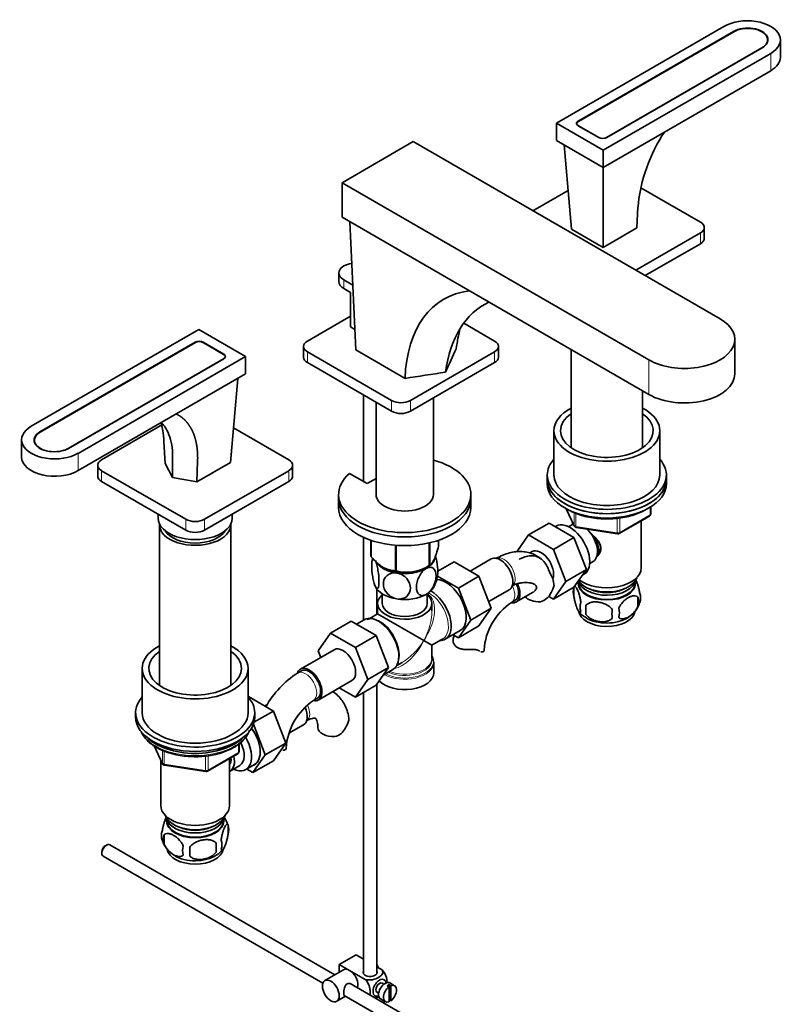
# Model space of a CAD drawing. Units: millimetres. Extents: x 0 to 1659, y 0 to 2101.
# Drawn here: x 1343 to 1631, y 248 to 620 of the extents above; entities that cross this region are included whole.
import ezdxf

# ---------------------------------------------------------------- set-up
doc = ezdxf.new("R2010")
doc.units = ezdxf.units.MM
doc.layers.add('DV6_Défaut', color=7, linetype='Continuous')
doc.layers.add('Défaut', color=7, linetype='Continuous')

# ---------------------------------------------------------------- blocks, each defined once
blk = doc.blocks.new('SE5')
at = {"layer": 'DV6_Défaut', "color": 7, "linetype": 'Continuous', "lineweight": 35}
for p, q in [((1608.65, 617.51), (1545.37, 580.97)), ((1553.6, 581.75), (1612.28, 615.62)), ((1612.37, 615.49), (1553.68, 581.6)), ((1625.17, 611.72), (1625.17, 612.43)), ((1629.99, 605.88), (1629.99, 612.41)), ((1563.04, 570.77), (1626.33, 607.3)), ((1564.28, 575.48), (1622.97, 609.37)), ((1623.06, 609.4), (1564.39, 575.52)), ((1563.04, 564.23), (1626.33, 600.77)), ((1545.37, 580.97), (1563.04, 570.77)), ((1545.37, 580.97), (1545.37, 574.44)), ((1553.09, 580.79), (1553.09, 580.47)), ((1561.35, 575.52), (1553.6, 579.99)), ((1553.68, 579.97), (1561.45, 575.48)), ((1491.23, 573.97), (1464.36, 558.45)), ((1607.2, 507.01), (1491.23, 573.97)), ((1545.37, 574.44), (1563.04, 564.23)), ((1548.34, 572.72), (1551.02, 540.96)), ((1563.04, 570.77), (1563.04, 564.23)), ((1563.04, 534.02), (1563.04, 564.23)), ((1464.36, 558.45), (1580.33, 491.5)), ((1464.36, 558.45), (1464.36, 545.39)), ((1549.79, 555.52), (1536.49, 547.84)), ((1599.77, 543.55), (1577.22, 556.57)), ((1575.77, 541.37), (1576.19, 549.37)), ((1464.36, 545.39), (1580.33, 478.44)), ((1467.27, 543.71), (1469.52, 495.3)), ((1551.02, 540.96), (1563.04, 534.02)), ((1563.04, 534.02), (1575.77, 541.37)), ((1575.38, 525.39), (1599.77, 539.47)), ((1601.24, 537.43), (1601.24, 541.51)), ((1578.91, 523.34), (1599.77, 535.39)), ((1463.16, 524.36), (1463.16, 521.1)), ((1468.38, 519.8), (1465.07, 521.71)), ((1465.07, 518.44), (1467.54, 517.02)), ((1467.54, 517.02), (1467.54, 503.95)), ((1467.54, 508.03), (1451.28, 498.64)), ((1410.22, 502.95), (1346.94, 466.41)), ((1427.9, 492.74), (1410.22, 502.95)), ((1467.54, 503.95), (1469.16, 503.02)), ((1521.99, 498.64), (1510.32, 505.38)), ((1612.76, 486.19), (1612.76, 499.26)), ((1350.21, 464.32), (1408.88, 498.19)), ((1408.99, 498.07), (1350.3, 464.18)), ((1419.59, 493.58), (1411.82, 498.07)), ((1411.92, 498.19), (1419.66, 493.72)), ((1449.81, 496.6), (1449.81, 492.52)), ((1469.52, 495.3), (1488.16, 484.54)), ((1523.45, 492.52), (1523.45, 496.6)), ((1550.92, 495.42), (1550.92, 458.33)), ((1360.9, 458.06), (1419.59, 491.95)), ((1419.66, 491.97), (1360.99, 458.09)), ((1364.62, 456.2), (1427.9, 492.74)), ((1420.18, 492.44), (1420.18, 492.76)), ((1427.9, 492.74), (1427.9, 486.21)), ((1451.28, 494.56), (1483.1, 476.19)), ((1490.17, 476.19), (1521.99, 494.56)), ((1451.28, 490.48), (1483.1, 472.11)), ((1490.17, 472.11), (1521.99, 490.48)), ((1364.62, 449.67), (1427.9, 486.21)), ((1424.93, 484.49), (1422.25, 452.73)), ((1472.47, 478.25), (1472.47, 445.59)), ((1498.9, 440.67), (1498.9, 477.15)), ((1577.92, 458.33), (1577.92, 479.83)), ((1477.2, 475.52), (1477.2, 440.67)), ((1396.55, 467.04), (1373.5, 453.74)), ((1444.21, 453.74), (1423.35, 465.78)), ((1343.28, 461.31), (1343.28, 454.77)), ((1544.42, 464.76), (1544.42, 448.02)), ((1584.42, 448.02), (1584.42, 464.76)), ((1348.1, 461.12), (1348.1, 460.41)), ((1397.5, 452.32), (1397.07, 460.63)), ((1372.03, 451.7), (1372.03, 447.61)), ((1400.33, 447.02), (1397.5, 452.32)), ((1409.78, 453.3), (1409.52, 445.38)), ((1422.25, 452.73), (1409.52, 445.38)), ((1445.67, 447.61), (1445.67, 451.7)), ((1373.5, 449.65), (1405.32, 431.28)), ((1409.52, 445.38), (1400.33, 447.02)), ((1412.39, 431.28), (1444.21, 449.65)), ((1473.91, 444.76), (1467.19, 448.63)), ((1477.2, 446.66), (1473.91, 444.76)), ((1541.92, 448.02), (1541.92, 446.39)), ((1586.92, 446.39), (1586.92, 448.02)), ((1373.5, 445.57), (1405.32, 427.2)), ((1412.39, 427.2), (1444.21, 445.57)), ((1541.92, 446.39), (1541.92, 444.76)), ((1586.92, 444.76), (1586.92, 446.39)), ((1463.05, 440.67), (1463.05, 439.04)), ((1463.05, 439.04), (1463.05, 435.77)), ((1513.05, 439.04), (1513.05, 440.67)), ((1513.05, 435.77), (1513.05, 439.04)), ((1549.06, 435.26), (1552.08, 428.75)), ((1581.03, 433.36), (1581.03, 436)), ((1394.85, 433.24), (1394.85, 431.69)), ((1422.85, 431.69), (1422.85, 433.24)), ((1569.1, 425.89), (1580.53, 432.49)), ((1395.35, 429.24), (1395.35, 368.52)), ((1422.35, 368.52), (1422.35, 429.24)), ((1542.59, 429.84), (1534.81, 425.35)), ((1542.59, 429.84), (1552, 424.41)), ((1545.28, 428.68), (1544.94, 428.49)), ((1551.22, 429.23), (1549.93, 428.48)), ((1551.42, 430.18), (1551.42, 429.33)), ((1552.83, 428.19), (1568.45, 425.77)), ((1577.42, 412.91), (1577.42, 430.69)), ((1472.47, 424.49), (1472.47, 393.17)), ((1530.44, 419.05), (1534.81, 425.35)), ((1534.81, 425.35), (1544.22, 419.92)), ((1552, 424.41), (1544.22, 419.92)), ((1552, 424.41), (1556.69, 412.31)), ((1475.26, 423.37), (1475.26, 417.31)), ((1475.33, 423.35), (1475.33, 417.16)), ((1484.5, 421.49), (1484.5, 411.86)), ((1484.77, 421.47), (1484.77, 411.82)), ((1497.28, 422.36), (1497.28, 413.76)), ((1497.48, 422.41), (1497.48, 413.87)), ((1500.83, 423.37), (1500.83, 421.1)), ((1536.15, 419.08), (1535.26, 418.57)), ((1544.22, 419.92), (1548.92, 407.82)), ((1496.18, 413.12), (1497.38, 413.82)), ((1500.5, 411.64), (1506.69, 415.21)), ((1516.1, 409.78), (1506.69, 415.21)), ((1520.74, 416.31), (1512.77, 411.71)), ((1557.93, 414.63), (1559.22, 415.37)), ((1508.32, 405.29), (1500.42, 409.85)), ((1508.32, 405.29), (1516.1, 409.78)), ((1520.76, 397.68), (1516.1, 409.78)), ((1556.69, 412.31), (1548.92, 407.82)), ((1556.69, 412.31), (1552, 405.63)), ((1555.18, 410.15), (1555.78, 410.5)), ((1548.92, 407.82), (1544.22, 401.14)), ((1552, 405.63), (1544.22, 401.14)), ((1551.98, 405.58), (1551.98, 402.15)), ((1553.57, 407.86), (1553.57, 407.06)), ((1575.27, 407.06), (1575.27, 408.26)), ((1477.47, 395.37), (1477.47, 405.01)), ((1479.55, 403.13), (1479.55, 399.44)), ((1496.55, 399.44), (1496.55, 403.13)), ((1512.98, 393.19), (1508.32, 405.29)), ((1519.8, 400.18), (1527.49, 404.62)), ((1530.17, 400.05), (1536.52, 403.71)), ((1544.22, 401.14), (1542.46, 402.15)), ((1576.17, 401.84), (1576.17, 398.41)), ((1477.8, 399.44), (1477.8, 395.56)), ((1498.3, 396.72), (1498.3, 399.44)), ((1528.38, 399.88), (1529.8, 400.69)), ((1556.49, 398.79), (1556.49, 395.36)), ((1477.8, 395.56), (1474.8, 393.83)), ((1477.8, 395.56), (1495.3, 385.46)), ((1512.98, 393.19), (1520.76, 397.68)), ((1516.08, 391.01), (1520.76, 397.68)), ((1467.77, 392.77), (1460, 388.28)), ((1467.77, 392.77), (1477.19, 387.34)), ((1472.72, 393.32), (1469.77, 391.62)), ((1508.3, 386.52), (1512.98, 393.19)), ((1508.3, 386.52), (1516.08, 391.01)), ((1455.34, 381.56), (1460, 388.28)), ((1460, 388.28), (1469.41, 382.85)), ((1477.19, 387.34), (1469.41, 382.85)), ((1477.19, 387.34), (1481.88, 375.24)), ((1503.37, 385.96), (1509.03, 389.23)), ((1506.32, 387.66), (1508.3, 386.52)), ((1495.3, 385.46), (1498.3, 383.72)), ((1498.3, 383.72), (1502.43, 386.11)), ((1498.3, 378.67), (1498.3, 383.72)), ((1461.34, 382.02), (1448.61, 374.67)), ((1456.29, 379.1), (1455.34, 381.56)), ((1469.41, 382.85), (1474.1, 370.75)), ((1485.05, 376.08), (1487.05, 377.23)), ((1498.25, 378.83), (1498.25, 378.65)), ((1498.99, 377.06), (1499.03, 377.47)), ((1499.05, 373.31), (1499.05, 377.18)), ((1388.85, 374.95), (1388.85, 358.21)), ((1428.85, 358.21), (1428.85, 374.95)), ((1448.99, 374.02), (1447.57, 373.2)), ((1481.88, 375.24), (1474.1, 370.75)), ((1481.88, 375.24), (1477.19, 368.56)), ((1479.89, 372.4), (1483.57, 374.53)), ((1455.36, 362.98), (1468.09, 370.32)), ((1474.1, 370.75), (1469.41, 364.07)), ((1477.19, 368.56), (1469.41, 364.07)), ((1477.47, 259.61), (1477.47, 368.96)), ((1469.41, 364.07), (1463.33, 367.58)), ((1472.47, 365.84), (1472.47, 259.61)), ((1428.86, 364.15), (1429.05, 364.27)), ((1438.46, 358.83), (1429.05, 364.27)), ((1436.15, 361.35), (1435.12, 360.76)), ((1453.57, 362.81), (1454.99, 363.63)), ((1453.79, 362.94), (1453.93, 362.67)), ((1386.35, 358.21), (1386.35, 356.57)), ((1431.08, 354.57), (1438.46, 358.83)), ((1431.35, 356.57), (1431.35, 358.21)), ((1443.12, 346.73), (1438.46, 358.83)), ((1435.34, 342.24), (1430.86, 353.88)), ((1444.26, 350.44), (1449.85, 353.67)), ((1425.47, 343.54), (1425.47, 346.46)), ((1435.34, 342.24), (1443.12, 346.73)), ((1438.44, 340.06), (1443.12, 346.73)), ((1393.41, 345.63), (1396.51, 338.94)), ((1413.54, 336.08), (1424.97, 342.68)), ((1441.5, 344.42), (1441.54, 344.4)), ((1395.85, 340.37), (1395.85, 323.1)), ((1421.85, 323.1), (1421.85, 340.88)), ((1427.99, 336.72), (1431.25, 338.6)), ((1430.66, 335.57), (1435.34, 342.24)), ((1430.66, 335.57), (1438.44, 340.06)), ((1397.27, 338.37), (1412.88, 335.96)), ((1422.05, 336.17), (1425.72, 338.3)), ((1428.33, 336.92), (1430.66, 335.57)), ((1398, 318.45), (1398, 317.25)), ((1419.7, 317.25), (1419.7, 318.45)), ((1421.29, 315.76), (1421.29, 312.33)), ((1397.1, 312.02), (1397.1, 308.59)), ((1416.78, 308.98), (1416.78, 305.55)), ((1373.57, 305.58), (1373.57, 305.09)), ((1375.34, 308.16), (1374.91, 307.91)), ((1461.65, 259.17), (1376.59, 308.28)), ((1374.09, 303.95), (1457.11, 256.02)), ((1463.3, 263.09), (1469.66, 266.76)), ((1469.66, 266.76), (1472.47, 265.14)), ((1464.94, 261.06), (1457.87, 256.98)), ((1463.3, 263.09), (1467.19, 260.84)), ((1463.3, 260.12), (1463.3, 263.09)), ((1467.19, 260.84), (1473.1, 257.43)), ((1477.47, 262.25), (1479.47, 261.1)), ((1566.75, 198.49), (1467.4, 255.85)), ((1480.19, 255.64), (1479.5, 256.04)), ((1481.4, 255.05), (1482.11, 254.65)), ((1482.82, 255.05), (1482.11, 255.46)), ((1482.11, 255.46), (1482.11, 254.65)), ((1482.11, 254.65), (1482.11, 248.99)), ((1484.21, 255.05), (1482.37, 256.11)), ((1482.82, 249.4), (1482.82, 255.05)), ((1462.37, 249.19), (1465.65, 251.08)), ((1465.12, 251.39), (1564.27, 194.15)), ((1477.47, 250.04), (1477.47, 250.54)), ((1477.5, 252.58), (1478.19, 252.18)), ((1478.87, 250.05), (1480.71, 248.99)), ((1482.11, 249.81), (1482.82, 249.4))]:
    blk.add_line(p, q, dxfattribs=at)
at = {"layer": 'DV6_Défaut', "color": 7, "linetype": 'Continuous', "lineweight": 18}
for p, q in [((1612.28, 615.44), (1612.28, 615.62)), ((1622.97, 609.37), (1622.97, 609.35)), ((1626.33, 607.3), (1626.33, 600.77)), ((1553.6, 581.56), (1553.6, 581.75)), ((1553.68, 579.97), (1553.68, 579.95)), ((1561.45, 575.48), (1561.45, 575.46)), ((1564.28, 575.48), (1564.28, 575.46)), ((1599.77, 535.39), (1599.77, 539.47)), ((1465.07, 521.71), (1465.07, 518.44)), ((1408.88, 498.01), (1408.88, 498.19)), ((1411.92, 498.01), (1411.92, 498.19)), ((1419.59, 491.95), (1419.59, 491.92)), ((1419.66, 493.54), (1419.66, 493.72)), ((1451.28, 494.56), (1451.28, 490.48)), ((1521.99, 490.48), (1521.99, 494.56)), ((1580.33, 491.5), (1580.33, 478.44)), ((1483.1, 472.11), (1483.1, 476.19)), ((1490.17, 476.19), (1490.17, 472.11)), ((1350.21, 464.13), (1350.21, 464.32)), ((1360.9, 458.06), (1360.9, 458.04)), ((1364.62, 456.2), (1364.62, 449.67)), ((1373.5, 449.65), (1373.5, 445.57)), ((1444.21, 445.57), (1444.21, 449.65)), ((1580.74, 432.95), (1580.74, 435.81)), ((1549.15, 435.21), (1552.02, 429.03)), ((1552.02, 429.03), (1552.02, 433.82)), ((1552.73, 433.53), (1552.73, 428.62)), ((1568.34, 426.2), (1568.34, 431.61)), ((1569.31, 426.35), (1580.74, 432.95)), ((1569.31, 431.76), (1569.31, 426.35)), ((1405.32, 427.2), (1405.32, 431.28)), ((1412.39, 431.28), (1412.39, 427.2)), ((1552.73, 428.62), (1568.34, 426.2)), ((1425.17, 343.14), (1425.17, 346.23)), ((1393.5, 345.57), (1396.46, 339.21)), ((1396.46, 339.21), (1396.46, 343.99)), ((1397.16, 343.69), (1397.16, 338.8)), ((1413.74, 336.54), (1425.17, 343.14)), ((1397.16, 338.8), (1412.78, 336.39)), ((1412.78, 336.39), (1412.78, 341.83)), ((1413.74, 341.94), (1413.74, 336.54))]:
    blk.add_line(p, q, dxfattribs=at)
at = {"layer": 'DV6_Défaut', "color": 7, "linetype": 'Continuous', "lineweight": 35}
for centre, radius, start, end in [((1637.77, 543.46), 61.86, 146.3607, 174.516), ((9001.48, -2936.18), 8242.4, 155.39427, 155.461905), ((1580.03, 433.36), 1, 300, 0), ((1552.99, 429.17), 1, 204.8961, 261.206), ((1568.6, 426.76), 1, 261.206, 300), ((1486.59, 413.77), 11, 165.7752, 170.7228), ((1488.86, 426.79), 15.51, 254.6975, 302.8904), ((1489.43, 411.27), 11.09, 329.721, 350.3044), ((1531.14, 410.54), 14.06, 329.6341, 342.6888), ((1517.22, 403.27), 27.41, 5.8982, 11.8137), ((1556.98, 403.86), 5.28, 161.0427, 198.9573), ((1561.83, 402.51), 10.31, 161.7459, 164.4247), ((1537.78, 405.94), 6.03, 284.8348, 335.4947), ((1569.53, 400.12), 6.86, 345.5143, 14.4857), ((1571.99, 401.58), 5.16, 340.5696, 19.4304), ((1541.61, 380.27), 23.65, 123.9978, 176.0022), ((1559.13, 398.15), 4.81, 159.1194, 200.8806), ((1639.85, 397.08), 83.38, 178.8211, 181.1789), ((1567.31, 402.67), 9.9, 300.0887, 345.4993), ((1560.67, 401.48), 8.45, 216.3805, 241.9127), ((1624.13, 395.54), 57.77, 178.2983, 181.7017), ((1562.29, 395.94), 6.86, 345.5086, 14.4914), ((1541.66, 380.14), 35.77, 168.1695, 170.9317), ((1466.85, 343.07), 35.77, 122.6141, 150.8755), ((1466.8, 343.2), 23.65, 123.9978, 176.0022), ((1453.5, 359.59), 14.06, 329.6341, 342.6888), ((1460.14, 354.99), 6.03, 284.8348, 335.4947), ((1424.47, 343.54), 1, 300, 0), ((1397.42, 339.36), 1, 204.8961, 240), ((1397.42, 339.36), 1, 240, 261.206), ((1413.04, 336.94), 1, 261.206, 300), ((1411.65, 312.9), 10.01, 16.1513, 36.3043), ((1401.25, 311.77), 5.13, 160.4695, 199.5305), ((1416.31, 314.05), 5.26, 340.9814, 19.0186), ((1406.3, 313.14), 10.34, 197.0323, 239.539), ((1403.74, 310.31), 6.86, 165.5143, 194.4857), ((1388.07, 307.26), 28.76, 356.5809, 3.4191), ((1414.55, 308.33), 4.43, 337.2015, 22.7985), ((1410.98, 306.12), 6.86, 165.5086, 194.4914), ((1297.45, 305.73), 109.44, 359.1019, 0.8981), ((1412.26, 311.96), 8.89, 300.8828, 323.1288)]:
    blk.add_arc(centre, radius, start, end, dxfattribs=at)
at = {"layer": 'DV6_Défaut', "color": 7, "linetype": 'Continuous', "lineweight": 18}
blk.add_arc((1494.36, 398.97), 4.66, 38.8545, 61.8936, dxfattribs=at)
at = {"layer": 'DV6_Défaut', "color": 7, "linetype": 'Continuous', "lineweight": 35}
for centre, major_axis, ratio, start_param, end_param in [((1617.49, 612.41), (-12.5, 0), 0.57735, 2.356194, 5.497787), ((1617.67, 612.51), (-7.62, 0), 0.57735, 2.356194, 5.497787), ((1617.67, 612.43), (-7.5, 0), 0.57735, 2.356194, 5.497787), ((1617.49, 605.88), (-12.5, 0), 0.57735, 2.356194, 3.141593), ((1555.12, 580.87), (2.15, 0), 0.57735, 2.356194, 3.926991), ((1555.09, 580.79), (2, 0), 0.57735, 2.356194, 3.926991), ((1562.87, 576.4), (2.15, 0), 0.57735, 3.926991, 5.497787), ((1562.87, 576.3), (-2, 0), 0.57735, 0.785398, 0.990232), ((1562.87, 576.3), (-2, 0), 0.57735, -4.131824, -3.926991), ((1596.24, 541.51), (-5, 0), 0.57735, 2.356194, 3.926991), ((1564.42, 541.51), (-8.25, 0), 0.57735, -4.037143, -3.816839), ((1596.24, 537.43), (-5, 0), 0.57735, 2.356194, 3.141593), ((1469.66, 524.36), (6.5, 0), 0.57735, 1.829684, 3.926991), ((1469.66, 521.1), (6.5, 0), 0.57735, 3.141593, 3.926991), ((1545.26, 445.73), (43.35, -68.17), 0.546391, 2.892338, 3.810119), ((1554.67, 449.16), (36.53, -63.28), 0.57735, 3.09538, 3.789705), ((1593.76, 499.26), (-19, 0), 0.57735, 0.785398, 3.926991), ((1564.07, 456.59), (36.97, -71.84), 0.606712, 3.73736, 3.862837), ((1410.4, 497.31), (-2.15, 0), 0.57735, 3.926991, 5.497787), ((1454.81, 496.6), (5, 0), 0.57735, 2.356194, 3.926991), ((1518.45, 496.6), (-5, 0), 0.57735, 2.356194, 3.926991), ((1410.4, 497.25), (2, 0), 0.57735, 0.785398, 2.356194), ((1418.18, 492.76), (-2, 0), 0.57735, 2.356194, 3.926991), ((1418.14, 492.84), (-2.15, 0), 0.57735, 2.356194, 3.926991), ((1454.81, 492.52), (5, 0), 0.57735, 3.141593, 3.926991), ((1518.45, 492.52), (-5, 0), 0.57735, 2.356194, 3.141593), ((1593.76, 486.19), (-19, 0), 0.57735, 0.785398, 3.141593), ((1486.63, 478.23), (-5, 0), 0.57735, 0.785398, 2.356194), ((1564.42, 464.76), (-20, 0), 0.57735, 5.453354, 6.283185), ((1564.42, 464.76), (-20, 0), 0.57735, 0, 3.971424), ((1486.63, 474.15), (5, 0), 0.57735, 3.926991, 5.497787), ((1564.42, 464.76), (-17.5, 0), 0.57735, 5.593472, 6.283185), ((1564.42, 464.76), (-17.5, 0), 0.57735, 0, 3.831306), ((1355.78, 461.31), (12.5, 0), 0.57735, 2.356194, 5.497787), ((1355.6, 461.2), (7.62, 0), 0.57735, 2.356194, 5.497787), ((1355.6, 461.12), (7.5, 0), 0.57735, 2.356194, 4.221303), ((1355.6, 461.12), (7.5, 0), 0.57735, 5.203475, 5.497787), ((1355.78, 454.77), (12.5, 0), 0.57735, 3.141593, 5.497787), ((1564.42, 448.02), (-22.5, 0), 0.57735, 5.807303, 6.283185), ((1564.42, 448.02), (-22.5, 0), 0.57735, 0, 3.617475), ((1377.03, 451.7), (5, 0), 0.57735, 2.356194, 3.926991), ((1440.67, 451.7), (-5, 0), 0.57735, 2.356194, 3.926991), ((1488.05, 440.67), (25, 0), 0.57735, 2.557552, 7.405054), ((1377.03, 447.61), (5, 0), 0.57735, 3.141593, 3.926991), ((1408.85, 451.7), (-8.25, 0), 0.57735, -4.03733, -3.816839), ((1440.67, 447.61), (-5, 0), 0.57735, 2.356194, 3.141593), ((1564.42, 448.02), (-20, 0), 0.57735, 0, 3.141593), ((1564.42, 446.39), (22.5, 0), 0.57735, 3.141593, 6.283185), ((1564.42, 446.39), (-22.5, 0), 0.57735, 0, 3.141593), ((1564.42, 444.76), (22.5, 0), 0.57735, 3.141593, 6.283185), ((1488.05, 439.04), (25, 0), 0.57735, 3.141593, 6.283185), ((1488.05, 439.04), (25, 0), 0.57735, 3.141593, 6.283185), ((1488.05, 440.67), (-10.85, 0), 0.57735, 0, 3.141593), ((1488.05, 435.77), (25, 0), 0.57735, 3.141593, 6.283185), ((1408.85, 431.69), (-14, 0), 0.57735, 0, 3.141593), ((1408.85, 429.24), (-13.5, 0), 0.57735, 6.246076, 6.283185), ((1408.85, 429.24), (-13.5, 0), 0.57735, 0, 3.178702), ((1408.85, 433.33), (-5, 0), 0.57735, 0.785398, 2.356194), ((1550.53, 419.59), (5.25, -9.09), 0.57735, 0, 3.141593), ((1555.22, 422.3), (4, -6.93), 0.57735, 3.017625, 3.141593), ((1408.85, 429.24), (12, 0), 0.57735, 3.482043, 5.942735), ((1408.85, 429.24), (5, 0), 0.57735, 3.926991, 5.497787), ((1555.22, 422.3), (4, -6.93), 0.57735, 0, 2.051616), ((1556.28, 422.91), (3.08, -5.33), 0.57735, 0.980548, 1.755612), ((1556.28, 422.91), (3.5, -6.06), 0.57735, 0.361367, 1.496775), ((1488.05, 419.2), (-13.2, 0), 0.57735, 0.251331, 0.272268), ((1488.05, 417.4), (-11.5, 0), 0.57735, 2.356194, 3.036475), ((1524.11, 410.46), (3.38, -5.85), 0.57735, 0, 3.141593), ((1539.53, 413.24), (-3.37, 5.85), 0.57735, 3.606503, 6.283185), ((1488.05, 417.4), (-11.5, 0), 0.57735, 0.356713, 1.308997), ((1488.05, 417.81), (-11.49, 0), 0.57735, 0.785398, 2.356194), ((1488.05, 419.2), (13.2, 0), 0.57735, -0.795867, -0.77493), ((1488.05, 417.4), (-10.85, 0), 0.57735, 1.130018, 1.288257), ((1488.05, 419.2), (-13.2, 0), 0.57735, 1.298528, 1.319465), ((1488.05, 417.4), (11.5, 0), 0.57735, 4.45059, 5.497787), ((1564.42, 412.91), (-13, 0), 0.57735, 0.638227, 3.141593), ((1488.05, 407.61), (-11.5, 0), 0.57735, 0.261799, 1.308997), ((1488.05, 407.61), (-11.5, 0), 0.57735, 2.356194, 2.852696), ((1503.61, 398.62), (-5.43, 9.4), 0.57735, 3.141593, 5.983126), ((1526.8, 405.89), (-3.38, 5.85), 0.57735, 2.699291, 4.554235), ((1526.8, 405.89), (-3, 5.2), 0.57735, 3.141593, 4.563783), ((1564.42, 407.2), (10.7, 0), 0.57735, 3.023689, 6.283185), ((1564.42, 407.06), (10.85, 0), 0.57735, 3.141593, 6.283185), ((1564.42, 408.83), (-10.85, 0), 0.57735, 0.133483, 3.03504), ((1564.42, 410.46), (-11.5, 0), 0.57735, 0.3717, 2.948242), ((1564.42, 407.2), (10.7, 0), 0.57735, 0, 0.117904), ((1488.05, 399.44), (-10.25, 0), 0.57735, 5.690186, 10.0078), ((1488.05, 407.61), (11.5, 0), 0.57735, 4.45059, 5.497787), ((1497.95, 395.36), (5.42, -9.4), 0.57735, 0, 2.357001), ((1538.9, 403.56), (6, 0), 0.57735, 3.61139, 4.784106), ((1564.42, 408.83), (-9.25, 0), 0.57735, 0.832114, 2.309478), ((1488.05, 399.44), (8.5, 0), 0.57735, 3.141593, 6.283185), ((1478.15, 383.93), (5.42, -9.4), 0.57735, 0, 3.141593), ((1564.42, 396.99), (10.7, 0), 0.57735, 3.191341, 6.171134), ((1564.42, 398.25), (10.7, 0), 0.57735, 3.893867, 5.544094), ((1408.85, 374.95), (20, 0), 0.57735, 2.311761, 6.283185), ((1408.85, 374.95), (20, 0), 0.57735, 0, 0.829832), ((1497.95, 395.36), (5.42, -9.4), 0.57735, 5.949069, 6.283185), ((1408.85, 374.95), (17.5, 0), 0.57735, 2.451879, 6.283185), ((1408.85, 374.95), (17.5, 0), 0.57735, 0, 0.689713), ((1464.71, 376.17), (-3.38, 5.85), 0.57735, 3.141593, 6.283185), ((1488.05, 377.58), (-10.87, 0), 0.57735, 3.194981, 3.479932), ((1512.01, 381.92), (-6, 0), 0.57735, 3.069876, 3.136235), ((1488.05, 378.27), (10.38, 0), 0.57735, 0.032749, 0.16081), ((1451.99, 368.82), (-3.37, 5.85), 0.57735, 0, 0.461882), ((1451.99, 368.82), (-3.37, 5.85), 0.57735, 2.773151, 6.283185), ((1451.99, 368.82), (-3, 5.2), 0.57735, 3.141593, 6.283185), ((1488.05, 373.31), (11, 0), 0.57735, 3.640703, 6.283185), ((1408.85, 358.21), (22.5, 0), 0.57735, 2.66571, 6.283185), ((1408.85, 358.21), (22.5, 0), 0.57735, 0, 0.475554), ((1408.85, 358.21), (20, 0), 0.57735, 3.141593, 6.283185), ((1446.47, 359.51), (3.37, -5.85), 0.57735, 0, 1.374663), ((1408.85, 356.57), (22.5, 0), 0.57735, 3.141593, 6.283185), ((1425.96, 347.67), (5.27, -9.14), 0.57735, 0, 1.760309), ((1426, 347.69), (-5.25, 9.09), 0.57735, 3.141593, 4.903405), ((1461.26, 352.61), (6, 0), 0.57735, 3.147755, 4.784106), ((1408.85, 354.94), (-21, 0), 0.57735, 0.502853, 2.63874), ((1422.74, 345.81), (-5.25, 9.09), 0.57735, 2.437045, 4.714645), ((1421.72, 345.23), (-4, 6.93), 0.57735, 3.141593, 4.622859), ((1437.2, 344.85), (-6, 0), 0.57735, 3.069876, 3.136235), ((1418.05, 343.1), (-4, 6.93), 0.57735, 3.094583, 4.213383), ((1418.05, 343.1), (-3.08, 5.33), 0.57735, 3.422816, 4.040445), ((1416.98, 342.49), (-3.5, 6.06), 0.57735, 3.745299, 4.09927), ((1425.96, 347.67), (5.27, -9.14), 0.57735, 6.185788, 6.283185), ((1408.85, 323.1), (-13, 0), 0.57735, 0, 3.141593), ((1408.85, 320.65), (-11.5, 0), 0.57735, 0.193351, 2.948242), ((1408.85, 317.38), (10.7, 0), 0.57735, 3.023689, 6.283185), ((1408.85, 317.25), (10.85, 0), 0.57735, 3.141593, 6.283185), ((1408.85, 319.02), (-10.85, 0), 0.57735, 0.106553, 3.03504), ((1408.85, 317.38), (10.7, 0), 0.57735, 0, 0.117904), ((1408.85, 319.02), (-9.25, 0), 0.57735, 0.832114, 2.309478), ((1375.34, 306.11), (1.25, 2.17), 0.57735, 0, 3.141593), ((1374.91, 306.36), (-0.95, -1.65), 0.57735, 3.926991, 5.497787), ((1408.85, 307.18), (10.7, 0), 0.57735, 3.251543, 6.172254), ((1408.85, 308.44), (10.7, 0), 0.57735, 3.888209, 5.55404), ((1467.19, 257.17), (2.25, -3.9), 0.57735, 2.356194, 3.141593), ((1467.19, 257.17), (-2.25, 3.9), 0.57735, 3.595517, 5.497787), ((1474.97, 260.02), (-2.6, 0), 0.57735, 6.004938, 6.283185), ((1474.97, 260.02), (-2.6, 0), 0.57735, 0, 3.419839), ((1475.75, 262.11), (1.75, -3.03), 0.57735, 1.196915, 1.586568), ((1478.5, 254.31), (-1.75, -3.03), 0.57735, 2.490455, 6.283185), ((1478.5, 254.31), (-1, -1.73), 0.57735, 3.141593, 6.283185), ((1480.62, 253.08), (-1.75, -3.03), 0.57735, 3.141593, 6.283185), ((1482.46, 252.02), (1.75, 3.03), 0.57735, 0.928746, 3.783643), ((1481.76, 252.43), (1.75, 3.03), 0.57735, 0.642051, 0.928746), ((1482.46, 252.02), (-1.75, -3.03), 0.57735, 0.928746, 3.783643), ((1478.5, 254.31), (-1.75, -3.03), 0.57735, 0, 0.651137)]:
    blk.add_ellipse(centre, major_axis=major_axis, ratio=ratio, start_param=start_param, end_param=end_param, dxfattribs=at)
at = {"layer": 'DV6_Défaut', "color": 7, "linetype": 'Continuous', "lineweight": 18}
for centre, major_axis, ratio, start_param, end_param in [((1580.03, 433.36), (-0.5, 0.866), 0.57735, 3.141593, 3.926991), ((1580.03, 433.36), (-1, 0), 0.57735, 2.356194, 3.141593), ((1552.99, 429.17), (-1, 0), 0.57735, 0.261799, 1.308997), ((1552.99, 429.17), (0.907, 0.421), 0.788675, 2.790713, 3.141593), ((1552.99, 429.17), (0.153, 0.988), 0.211325, 2.202711, 3.141593), ((1568.6, 426.76), (-1, 0), 0.57735, 1.308997, 2.356194), ((1568.6, 426.76), (0.153, 0.988), 0.211325, 2.202711, 3.141593), ((1568.6, 426.76), (-0.5, 0.866), 0.57735, 3.141593, 3.926991), ((1525.53, 411.28), (3, -5.2), 0.57735, 0.046052, 3.095541), ((1525.38, 405.07), (-3, 5.2), 0.57735, 3.146943, 4.592732), ((1488.05, 389.64), (8.93, 13.21), 0.524124, 4.749509, 6.117929), ((1497.3, 394.98), (-5.12, 8.88), 0.57735, 3.141593, 5.530216), ((1498.28, 403.33), (1.52, 1.3), 0.554478, 3.764008, 4.101349), ((1478.8, 384.3), (5.12, -8.88), 0.57735, 0.426, 3.112572), ((1488.05, 389.64), (-6.97, -14.33), 0.524124, 1.533676, 2.319075), ((1488.05, 389.64), (6.97, 14.33), 0.524124, 3.499051, 4.675269), ((1488.05, 389.64), (8.93, 13.21), 0.524124, 3.964111, 4.749509), ((1488.05, 377.18), (11, 0), 0.57735, 3.933924, 6.267856), ((1488.05, 377.58), (-10.87, 0), 0.57735, 0.838457, 3.194981), ((1488.05, 378.27), (10.38, 0), 0.57735, 4.063315, 6.283185), ((1488.05, 378.67), (-10.25, 0), 0.57735, 0.972955, 3.141593), ((1488.05, 378.27), (10.38, 0), 0.57735, 0, 0.032749), ((1450.57, 368.01), (-3, 5.2), 0.57735, 3.146943, 6.283185), ((1450.57, 368.01), (-3, 5.2), 0.57735, 0, 0.000582), ((1447.89, 360.33), (3, -5.2), 0.57735, 0.046052, 1.404354), ((1408.85, 354.12), (21, 0), 0.57735, 3.409968, 6.01481), ((1424.47, 343.54), (-0.5, 0.866), 0.57735, 3.141593, 3.926991), ((1424.47, 343.54), (-1, 0), 0.57735, 2.356194, 3.141593), ((1397.42, 339.36), (-1, 0), 0.57735, 0.261799, 1.308997), ((1397.42, 339.36), (0.907, 0.421), 0.788675, 2.790713, 3.141593), ((1397.42, 339.36), (0.153, 0.988), 0.211325, 2.202711, 3.141593), ((1413.04, 336.94), (-1, 0), 0.57735, 1.308997, 2.356194), ((1413.04, 336.94), (0.153, 0.988), 0.211325, 2.202711, 3.141593), ((1413.04, 336.94), (-0.5, 0.866), 0.57735, 3.141593, 3.926991)]:
    blk.add_ellipse(centre, major_axis=major_axis, ratio=ratio, start_param=start_param, end_param=end_param, dxfattribs=at)
at = {"layer": 'DV6_Défaut', "color": 7, "linetype": 'Continuous', "lineweight": 35}
blk.add_ellipse((1460.12, 253.08), major_axis=(-2.25, 3.9), ratio=0.57735, dxfattribs=at)
for points in [[(1488.16, 484.54), (1493.27, 485.32), (1498.37, 486.1), (1503.48, 486.88)], [(1516.37, 381.46), (1516.28, 381.51), (1516.19, 381.56), (1516.1, 381.63)]]:
    blk.add_open_spline(points, degree=3, dxfattribs=at)
for points, degree, knots in [([(1401.66, 471.09), (1401.98, 470.94), (1402.29, 470.77), (1403.37, 470.17), (1404.31, 469.36), (1405.24, 468.56), (1406.04, 467.55), (1406.83, 466.54), (1407.46, 465.35), (1408.09, 464.16), (1408.56, 462.79), (1409.02, 461.42), (1409.32, 459.9), (1409.61, 458.38), (1409.73, 456.73), (1409.84, 455.07), (1409.78, 453.3)], 2, [0, 0, 0, 0.039333, 0.039333, 0.176571, 0.176571, 0.313809, 0.313809, 0.451047, 0.451047, 0.588286, 0.588286, 0.725524, 0.725524, 0.862762, 0.862762, 1, 1, 1]), ([(1397.07, 460.63), (1396.98, 462.49), (1396.71, 464.24), (1396.44, 465.99), (1396, 467.59), (1395.97, 467.68), (1395.95, 467.76)], 2, [0, 0, 0, 0.487123, 0.487123, 0.974246, 0.974246, 1, 1, 1]), ([(1395.96, 467.87), (1396.41, 467.42), (1396.84, 466.94), (1397.92, 465.47), (1398.5, 464.39), (1399.42, 462.04), (1399.76, 460.76), (1400.22, 458.06), (1400.33, 456.64), (1400.33, 452.28), (1400.33, 449.74), (1400.33, 447.02)], 3, [0, 0, 0, 0, 0.100885, 0.100885, 0.281217, 0.281217, 0.461549, 0.461549, 0.641881, 0.641881, 1, 1, 1, 1]), ([(1549.77, 434.91), (1550.21, 434.67), (1551.29, 434.08), (1553.46, 433.16), (1556.19, 432.33), (1559.11, 431.75), (1562.13, 431.42), (1565.21, 431.36), (1568.27, 431.56), (1571.24, 432.02), (1574.08, 432.73), (1576.71, 433.68), (1578.38, 434.51), (1579.19, 434.99), (1579.27, 435.03)], 3, [0, 0, 0, 0, 0.049735, 0.143875, 0.237943, 0.331893, 0.425749, 0.519556, 0.613371, 0.707237, 0.80121, 0.895347, 0.989697, 1, 1, 1, 1]), ([(1558.2, 426.06), (1558.73, 425.63), (1559.99, 424.54), (1561.61, 422.61), (1562.41, 420.2), (1561.74, 418.3), (1560.97, 417.43), (1560.67, 417.16)], 3, [0, 0, 0, 0, 0.169027, 0.408262, 0.642907, 0.877782, 1, 1, 1, 1]), ([(1500.83, 421.1), (1500.57, 420.13), (1500.3, 419.2), (1499.89, 417.94), (1499.75, 417.54), (1499.46, 416.78), (1499.31, 416.43), (1498.87, 415.48), (1498.58, 415), (1498.16, 414.45), (1498.02, 414.3), (1497.75, 414.05), (1497.61, 413.95), (1497.48, 413.87)], 3, [0, 0, 0, 0, 0.25, 0.25, 0.375, 0.375, 0.5, 0.5, 0.75, 0.75, 0.875, 0.875, 1, 1, 1, 1]), ([(1560.65, 417.58), (1560.97, 417.89), (1561.57, 418.59), (1562.09, 420.09), (1561.93, 421.5), (1561.54, 422.37), (1561.36, 422.69)], 3, [0, 0, 0, 0, 0.240139, 0.528714, 0.818511, 1, 1, 1, 1]), ([(1484.5, 411.86), (1484.14, 411.87), (1483.78, 411.89), (1483.04, 411.98), (1482.66, 412.05), (1481.51, 412.34), (1480.72, 412.66), (1479.72, 413.24), (1479.52, 413.36), (1479.12, 413.63), (1478.92, 413.77), (1478.33, 414.21), (1477.94, 414.53), (1477.18, 415.21), (1476.8, 415.58), (1476.06, 416.35), (1475.69, 416.75), (1475.33, 417.16)], 3, [0, 0, 0, 0, 0.125, 0.125, 0.25, 0.25, 0.5, 0.5, 0.5625, 0.5625, 0.625, 0.625, 0.75, 0.75, 0.875, 0.875, 1, 1, 1, 1]), ([(1500.37, 409.37), (1500.47, 409.85), (1500.52, 410.52), (1500.52, 412.52), (1500.39, 413.98), (1500.03, 416.17), (1499.88, 416.87), (1499.71, 417.51), (1499.71, 417.52), (1499.71, 417.52)], 3, [0, 0, 0, 0, 0.30026, 0.30026, 0.766425, 0.766425, 0.999507, 0.999507, 1, 1, 1, 1]), ([(1540.02, 415.94), (1539.85, 416.09), (1539.06, 416.75), (1537.53, 417.74), (1535.34, 418.63), (1533.03, 419.09), (1530.64, 419.14), (1528.18, 418.79), (1525.7, 418.06), (1523.75, 417.17), (1522.77, 416.61), (1522.53, 416.48)], 3, [0, 0, 0, 0, 0.037693, 0.168232, 0.295798, 0.422426, 0.550523, 0.682362, 0.819439, 0.96192, 1, 1, 1, 1]), ([(1544.05, 408.88), (1543.91, 409.08), (1543.64, 409.48), (1543.07, 410.59), (1542.47, 412.2), (1541.63, 414.03), (1540.36, 415.78), (1538.6, 417.06), (1536.59, 417.62), (1534.5, 417.47), (1532.7, 416.83), (1531.67, 416.34), (1531.29, 416.14)], 3, [0, 0, 0, 0, 0.084941, 0.183589, 0.282596, 0.379516, 0.493796, 0.606817, 0.713906, 0.821013, 0.930178, 1, 1, 1, 1]), ([(1476.94, 405.89), (1476.75, 406.3), (1476.56, 406.86), (1476.21, 408.16), (1476.07, 408.86), (1475.7, 411.06), (1475.58, 412.53), (1475.58, 414.94), (1475.7, 415.87), (1475.99, 416.34), (1476.03, 416.39), (1476.07, 416.43)], 3, [0, 0, 0, 0, 0.158294, 0.158294, 0.316589, 0.316589, 0.633178, 0.633178, 0.949767, 0.949767, 1, 1, 1, 1]), ([(1476.94, 415.68), (1477.13, 415.28), (1477.32, 414.71), (1477.66, 413.43), (1477.81, 412.71), (1478.18, 410.53), (1478.31, 409.04), (1478.3, 406.64), (1478.17, 405.7), (1477.81, 405.1), (1477.66, 405.03), (1477.32, 405.21), (1477.13, 405.48), (1476.94, 405.89)], 3, [0, 0, 0, 0, 0.125, 0.125, 0.25, 0.25, 0.5, 0.5, 0.75, 0.75, 0.875, 0.875, 1, 1, 1, 1]), ([(1496.18, 412.71), (1496.7, 413.01), (1497.22, 413.16), (1498.16, 413.15), (1498.57, 412.99), (1499.56, 412.17), (1499.91, 411.15), (1499.9, 408.73), (1499.56, 407.34), (1498.55, 405.36), (1498.15, 404.74), (1497.22, 403.66), (1496.7, 403.21), (1496.18, 402.91)], 3, [0, 0, 0, 0, 0.125, 0.125, 0.25, 0.25, 0.5, 0.5, 0.75, 0.75, 0.875, 0.875, 1, 1, 1, 1]), ([(1485.07, 401.19), (1484.36, 401.3), (1483.65, 401.56), (1482.38, 402.31), (1481.81, 402.79), (1480.45, 404.4), (1479.98, 405.69), (1479.98, 408.09), (1480.46, 409.23), (1481.82, 410.41), (1482.38, 410.71), (1483.65, 411.06), (1484.36, 411.1), (1485.07, 410.99)], 3, [0, 0, 0, 0, 0.125, 0.125, 0.25, 0.25, 0.5, 0.5, 0.75, 0.75, 0.875, 0.875, 1, 1, 1, 1]), ([(1485.07, 410.99), (1485.78, 410.88), (1486.49, 410.62), (1487.78, 409.87), (1488.34, 409.39), (1489.69, 407.78), (1490.17, 406.49), (1490.16, 404.07), (1489.69, 402.96), (1488.32, 401.77), (1487.77, 401.47), (1486.49, 401.12), (1485.78, 401.08), (1485.07, 401.19)], 3, [0, 0, 0, 0, 0.125, 0.125, 0.25, 0.25, 0.5, 0.5, 0.75, 0.75, 0.875, 0.875, 1, 1, 1, 1]), ([(1496.18, 402.91), (1495.66, 402.61), (1495.14, 402.46), (1494.21, 402.47), (1493.8, 402.62), (1492.8, 403.45), (1492.45, 404.47), (1492.46, 406.87), (1492.81, 408.29), (1493.8, 410.25), (1494.21, 410.88), (1495.14, 411.96), (1495.66, 412.41), (1496.18, 412.71)], 3, [0, 0, 0, 0, 0.125, 0.125, 0.25, 0.25, 0.5, 0.5, 0.75, 0.75, 0.875, 0.875, 1, 1, 1, 1]), ([(1528.53, 406.08), (1528.78, 406.23), (1529.41, 406.57), (1530.11, 406.84), (1530.51, 406.95), (1530.59, 406.97)], 3, [0, 0, 0, 0, 0.300865, 0.866636, 1, 1, 1, 1]), ([(1530.62, 406.98), (1531.14, 407.09), (1532.18, 407.31), (1534.01, 407.42), (1535.69, 407.25), (1537.01, 406.82), (1537.76, 406.17), (1537.86, 405.32), (1537.49, 404.48), (1536.98, 404), (1536.66, 403.79)], 3, [0, 0, 0, 0, 0.1204324, 0.291671, 0.4625082, 0.5840971, 0.7069818, 0.7953712, 0.8833789, 1, 1, 1, 1]), ([(1554.63, 399.86), (1554.56, 400.35), (1554.48, 400.83), (1554.33, 401.52), (1554.27, 401.75), (1554.16, 402.18), (1554.11, 402.39), (1553.93, 403.01), (1553.81, 403.39), (1553.56, 404.08), (1553.44, 404.39), (1553.18, 404.94), (1553.06, 405.17), (1552.87, 405.45), (1552.81, 405.54), (1552.69, 405.68), (1552.63, 405.75), (1552.45, 405.88), (1552.34, 405.92), (1552.2, 405.88), (1552.16, 405.85), (1552.12, 405.81)], 3, [0, 0, 0, 0, 0.1347619, 0.1347619, 0.2021428, 0.2021428, 0.2695238, 0.2695238, 0.4042857, 0.4042857, 0.5390475, 0.5390475, 0.6738094, 0.6738094, 0.7411904, 0.7411904, 0.8085713, 0.8085713, 0.9433332, 0.9433332, 1, 1, 1, 1]), ([(1576.85, 403.3), (1576.78, 403.79), (1576.69, 404.26), (1576.54, 404.95), (1576.49, 405.18), (1576.38, 405.62), (1576.32, 405.83), (1576.15, 406.44), (1576.03, 406.83), (1575.78, 407.51), (1575.65, 407.82), (1575.44, 408.29), (1575.35, 408.46), (1575.26, 408.61)], 3, [0, 0, 0, 0, 0.2131465, 0.2131465, 0.3197198, 0.3197198, 0.4262931, 0.4262931, 0.6394396, 0.6394396, 0.8525861, 0.8525861, 1, 1, 1, 1]), ([(1551.98, 402.15), (1552.05, 401.66), (1552.14, 401.18), (1552.29, 400.49), (1552.34, 400.26), (1552.45, 399.83), (1552.51, 399.62), (1552.68, 399), (1552.81, 398.62), (1553.05, 397.93), (1553.18, 397.62), (1553.44, 397.07), (1553.56, 396.84), (1553.75, 396.56), (1553.81, 396.47), (1553.93, 396.33), (1553.99, 396.26), (1554.16, 396.13), (1554.27, 396.09), (1554.48, 396.15), (1554.56, 396.25), (1554.63, 396.43)], 3, [0, 0, 0, 0, 0.125, 0.125, 0.1875, 0.1875, 0.25, 0.25, 0.375, 0.375, 0.5, 0.5, 0.625, 0.625, 0.6875, 0.6875, 0.75, 0.75, 0.875, 0.875, 1, 1, 1, 1]), ([(1576.17, 401.84), (1575.98, 402.06), (1575.73, 402.21), (1575.19, 402.39), (1574.88, 402.41), (1574.25, 402.36), (1573.92, 402.29), (1573.24, 402.05), (1572.89, 401.88), (1572.2, 401.48), (1571.85, 401.24), (1571.18, 400.7), (1570.85, 400.4), (1570.37, 399.89), (1570.21, 399.71), (1569.91, 399.33), (1569.77, 399.14), (1569.36, 398.53), (1569.12, 398.09), (1568.92, 397.65)], 3, [0, 0, 0, 0, 0.125, 0.125, 0.25, 0.25, 0.375, 0.375, 0.5, 0.5, 0.625, 0.625, 0.75, 0.75, 0.8125, 0.8125, 0.875, 0.875, 1, 1, 1, 1]), ([(1566.39, 397.26), (1566.12, 397.64), (1565.8, 397.97), (1565.24, 398.43), (1565.04, 398.57), (1564.63, 398.84), (1564.42, 398.96), (1563.77, 399.3), (1563.31, 399.49), (1562.39, 399.78), (1561.92, 399.89), (1560.96, 400.04), (1560.5, 400.08), (1559.8, 400.07), (1559.58, 400.06), (1559.12, 400.01), (1558.9, 399.98), (1558.25, 399.84), (1557.84, 399.7), (1557.08, 399.32), (1556.76, 399.09), (1556.49, 398.79)], 3, [0, 0, 0, 0, 0.125, 0.125, 0.1875, 0.1875, 0.25, 0.25, 0.375, 0.375, 0.5, 0.5, 0.625, 0.625, 0.6875, 0.6875, 0.75, 0.75, 0.875, 0.875, 1, 1, 1, 1]), ([(1568.92, 394.22), (1569.02, 394.11), (1569.13, 394.02), (1569.37, 393.86), (1569.5, 393.8), (1569.91, 393.67), (1570.21, 393.64), (1570.69, 393.68), (1570.86, 393.71), (1571.19, 393.78), (1571.35, 393.83), (1571.86, 394.01), (1572.2, 394.17), (1572.9, 394.58), (1573.24, 394.81), (1573.92, 395.35), (1574.26, 395.67), (1574.73, 396.18), (1574.88, 396.35), (1575.18, 396.73), (1575.33, 396.92), (1575.74, 397.53), (1575.98, 397.96), (1576.17, 398.41)], 3, [0, 0, 0, 0, 0.0625, 0.0625, 0.125, 0.125, 0.25, 0.25, 0.3125, 0.3125, 0.375, 0.375, 0.5, 0.5, 0.625, 0.625, 0.75, 0.75, 0.8125, 0.8125, 0.875, 0.875, 1, 1, 1, 1]), ([(1556.49, 395.36), (1556.76, 394.98), (1557.08, 394.65), (1557.64, 394.19), (1557.84, 394.05), (1558.25, 393.78), (1558.46, 393.66), (1559.11, 393.32), (1559.57, 393.13), (1560.49, 392.84), (1560.96, 392.73), (1561.92, 392.58), (1562.38, 392.55), (1563.08, 392.55), (1563.3, 392.56), (1563.76, 392.61), (1563.98, 392.64), (1564.63, 392.78), (1565.04, 392.92), (1565.8, 393.3), (1566.12, 393.53), (1566.39, 393.83)], 3, [0, 0, 0, 0, 0.125, 0.125, 0.1875, 0.1875, 0.25, 0.25, 0.375, 0.375, 0.5, 0.5, 0.625, 0.625, 0.6875, 0.6875, 0.75, 0.75, 0.875, 0.875, 1, 1, 1, 1]), ([(1513.1, 382.07), (1512.64, 382.05), (1512.17, 382.03), (1511.25, 382.04), (1510.79, 382.07), (1509.91, 382.17), (1509.49, 382.25), (1508.69, 382.49), (1508.33, 382.64), (1507.66, 383.02), (1507.38, 383.25), (1507.02, 383.62), (1506.92, 383.75), (1506.72, 384.02), (1506.64, 384.16), (1506.5, 384.44), (1506.45, 384.58), (1506.36, 384.87), (1506.33, 385.02), (1506.27, 385.44), (1506.28, 385.72), (1506.35, 385.97)], 3, [0, 0, 0, 0, 0.125, 0.125, 0.25, 0.25, 0.375, 0.375, 0.5, 0.5, 0.625, 0.625, 0.6875, 0.6875, 0.75, 0.75, 0.8125, 0.8125, 0.875, 0.875, 1, 1, 1, 1]), ([(1516.1, 381.63), (1515.95, 381.74), (1515.76, 381.83), (1515.44, 381.93), (1515.33, 381.96), (1515.09, 382.01), (1514.96, 382.02), (1514.71, 382.06), (1514.57, 382.07), (1514.29, 382.08), (1514.15, 382.09), (1513.71, 382.09), (1513.41, 382.08), (1513.1, 382.07)], 3, [0, 0, 0, 0, 0.25, 0.25, 0.375, 0.375, 0.5, 0.5, 0.625, 0.625, 0.75, 0.75, 1, 1, 1, 1]), ([(1518, 381.67), (1517.97, 381.51), (1517.89, 381.39), (1517.67, 381.21), (1517.52, 381.16), (1517.18, 381.15), (1517, 381.18), (1516.81, 381.25)], 3, [0, 0, 0, 0, 0.340752, 0.340752, 0.681503, 0.681503, 1, 1, 1, 1]), ([(1466.91, 356.22), (1466.87, 356.58), (1466.72, 357.7), (1466.08, 359.64), (1465.05, 361.82), (1463.65, 363.79), (1462.2, 365.21), (1461.18, 365.94), (1460.83, 366.16)], 3, [0, 0, 0, 0, 0.078563, 0.288287, 0.489877, 0.684346, 0.894047, 1, 1, 1, 1]), ([(1450.89, 355.13), (1451.14, 355.28), (1451.77, 355.62), (1452.77, 356), (1453.63, 356.17), (1454.14, 356.15), (1454.33, 356.08), (1454.37, 356.06), (1454.57, 355.86), (1454.88, 355.27), (1455.14, 354.33), (1455.25, 353.3), (1455.25, 352.74), (1455.26, 352.61)], 3, [0, 0, 0, 0, 0.051036, 0.147007, 0.242993, 0.341073, 0.447203, 0.578333, 0.692219, 0.786932, 0.886996, 0.978069, 1, 1, 1, 1]), ([(1466.96, 356.23), (1466.96, 356.22), (1466.96, 356.21), (1467, 355.95), (1466.99, 355.69), (1466.92, 355.41)], 3, [0, 0, 0, 0, 0.03348, 0.03348, 1, 1, 1, 1]), ([(1388.4, 351.24), (1388.41, 351.21), (1388.68, 350.58), (1389.29, 349.39), (1390.64, 347.74), (1392.37, 346.23), (1394.46, 344.89), (1396.86, 343.74), (1399.52, 342.82), (1402.38, 342.13), (1405.37, 341.7), (1408.43, 341.54), (1411.5, 341.63), (1414.52, 341.99), (1417.42, 342.61), (1420.13, 343.47), (1422.62, 344.56), (1424.82, 345.86), (1426.67, 347.35), (1428.15, 349.02), (1428.99, 350.45), (1429.34, 351.33), (1429.43, 351.58)], 3, [0, 0, 0, 0, 0.002463, 0.054687, 0.10768, 0.161467, 0.215751, 0.270226, 0.324682, 0.379071, 0.433398, 0.487686, 0.541965, 0.596265, 0.650612, 0.705042, 0.759585, 0.81426, 0.869045, 0.923769, 0.978103, 1, 1, 1, 1]), ([(1443.19, 344.6), (1443.16, 344.44), (1443.08, 344.32), (1442.86, 344.14), (1442.71, 344.09), (1442.37, 344.08), (1442.19, 344.11), (1441.99, 344.18)], 3, [0, 0, 0, 0, 0.3407516, 0.3407516, 0.6815032, 0.6815032, 1, 1, 1, 1]), ([(1398.01, 318.79), (1397.92, 318.64), (1397.83, 318.47), (1397.62, 318.01), (1397.49, 317.7), (1397.31, 317.19), (1397.25, 317.01), (1397.12, 316.63), (1397.06, 316.43), (1396.89, 315.82), (1396.78, 315.38), (1396.58, 314.45), (1396.49, 313.98), (1396.42, 313.49)], 3, [0, 0, 0, 0, 0.146545, 0.146545, 0.359909, 0.359909, 0.466591, 0.466591, 0.573273, 0.573273, 0.786636, 0.786636, 1, 1, 1, 1]), ([(1397.1, 312.02), (1397.2, 312.13), (1397.3, 312.23), (1397.54, 312.38), (1397.67, 312.44), (1398.09, 312.57), (1398.39, 312.6), (1398.86, 312.56), (1399.03, 312.53), (1399.36, 312.46), (1399.53, 312.41), (1400.03, 312.23), (1400.38, 312.07), (1401.07, 311.67), (1401.42, 311.43), (1402.09, 310.89), (1402.43, 310.58), (1402.9, 310.07), (1403.06, 309.89), (1403.35, 309.52), (1403.5, 309.32), (1403.91, 308.71), (1404.15, 308.28), (1404.34, 307.84)], 3, [0, 0, 0, 0, 0.0625, 0.0625, 0.125, 0.125, 0.25, 0.25, 0.3125, 0.3125, 0.375, 0.375, 0.5, 0.5, 0.625, 0.625, 0.75, 0.75, 0.8125, 0.8125, 0.875, 0.875, 1, 1, 1, 1]), ([(1421.29, 315.76), (1421.22, 315.95), (1421.13, 316.04), (1420.98, 316.09), (1420.93, 316.09), (1420.82, 316.06), (1420.76, 316.02), (1420.59, 315.89), (1420.46, 315.74), (1420.21, 315.36), (1420.09, 315.12), (1419.83, 314.57), (1419.71, 314.26), (1419.52, 313.75), (1419.46, 313.57), (1419.34, 313.19), (1419.28, 312.99), (1419.1, 312.38), (1419, 311.95), (1418.79, 311.01), (1418.71, 310.54), (1418.63, 310.05)], 3, [0, 0, 0, 0, 0.125, 0.125, 0.1875, 0.1875, 0.25, 0.25, 0.375, 0.375, 0.5, 0.5, 0.625, 0.625, 0.6875, 0.6875, 0.75, 0.75, 0.875, 0.875, 1, 1, 1, 1]), ([(1416.78, 308.98), (1416.51, 309.27), (1416.19, 309.51), (1415.63, 309.79), (1415.43, 309.87), (1415.02, 310.01), (1414.81, 310.07), (1414.16, 310.21), (1413.7, 310.25), (1412.78, 310.26), (1412.3, 310.23), (1411.35, 310.08), (1410.89, 309.97), (1410.19, 309.75), (1409.96, 309.66), (1409.51, 309.48), (1409.29, 309.37), (1408.63, 309.04), (1408.22, 308.77), (1407.47, 308.16), (1407.15, 307.82), (1406.88, 307.45)], 3, [0, 0, 0, 0, 0.125, 0.125, 0.1875, 0.1875, 0.25, 0.25, 0.375, 0.375, 0.5, 0.5, 0.625, 0.625, 0.6875, 0.6875, 0.75, 0.75, 0.875, 0.875, 1, 1, 1, 1]), ([(1418.63, 306.62), (1418.71, 306.43), (1418.79, 306.34), (1418.94, 306.29), (1419, 306.29), (1419.11, 306.32), (1419.16, 306.36), (1419.34, 306.49), (1419.46, 306.64), (1419.71, 307.03), (1419.83, 307.26), (1420.09, 307.81), (1420.21, 308.12), (1420.4, 308.63), (1420.46, 308.81), (1420.58, 309.19), (1420.64, 309.39), (1420.82, 310), (1420.93, 310.43), (1421.13, 311.37), (1421.22, 311.84), (1421.29, 312.33)], 3, [0, 0, 0, 0, 0.125, 0.125, 0.1875, 0.1875, 0.25, 0.25, 0.375, 0.375, 0.5, 0.5, 0.625, 0.625, 0.6875, 0.6875, 0.75, 0.75, 0.875, 0.875, 1, 1, 1, 1]), ([(1404.34, 304.41), (1404.15, 304.19), (1403.91, 304.03), (1403.36, 303.85), (1403.06, 303.83), (1402.42, 303.88), (1402.09, 303.96), (1401.41, 304.2), (1401.06, 304.36), (1400.37, 304.76), (1400.02, 305), (1399.35, 305.54), (1399.02, 305.84), (1398.54, 306.36), (1398.39, 306.54), (1398.09, 306.91), (1397.94, 307.11), (1397.54, 307.71), (1397.29, 308.15), (1397.1, 308.59)], 3, [0, 0, 0, 0, 0.125, 0.125, 0.25, 0.25, 0.375, 0.375, 0.5, 0.5, 0.625, 0.625, 0.75, 0.75, 0.8125, 0.8125, 0.875, 0.875, 1, 1, 1, 1]), ([(1406.88, 304.01), (1407.15, 303.72), (1407.47, 303.48), (1408.03, 303.2), (1408.23, 303.12), (1408.64, 302.98), (1408.85, 302.92), (1409.5, 302.79), (1409.96, 302.74), (1410.88, 302.73), (1411.35, 302.77), (1412.3, 302.91), (1412.77, 303.02), (1413.47, 303.24), (1413.69, 303.33), (1414.15, 303.51), (1414.37, 303.62), (1415.02, 303.95), (1415.43, 304.22), (1416.19, 304.83), (1416.51, 305.17), (1416.78, 305.55)], 3, [0, 0, 0, 0, 0.125, 0.125, 0.1875, 0.1875, 0.25, 0.25, 0.375, 0.375, 0.5, 0.5, 0.625, 0.625, 0.6875, 0.6875, 0.75, 0.75, 0.875, 0.875, 1, 1, 1, 1]), ([(1479.47, 261.1), (1479.88, 260.61), (1479.9, 260.04), (1479.35, 259.01), (1478.81, 258.56), (1477.49, 257.79), (1476.7, 257.49), (1474.93, 257.17), (1473.93, 257.19), (1473.1, 257.43)], 3, [0, 0, 0, 0, 0.25, 0.25, 0.5, 0.5, 0.75, 0.75, 1, 1, 1, 1]), ([(1481.34, 256.16), (1481.34, 256.22), (1481.34, 256.29), (1481.34, 257.12), (1481.21, 257.95), (1480.6, 259.64), (1480.09, 260.5), (1479.47, 261.1)], 3, [0, 0, 0, 0, 0.041735, 0.041735, 0.520868, 0.520868, 1, 1, 1, 1]), ([(1473.1, 257.43), (1473.73, 256.82), (1474.24, 255.96), (1474.85, 254.26), (1474.98, 253.42), (1474.98, 252.25), (1474.94, 251.87), (1474.86, 251.52)], 3, [0, 0, 0, 0, 0.394829, 0.394829, 0.789658, 0.789658, 1, 1, 1, 1]), ([(1468.28, 255.36), (1468.16, 255.49), (1468.02, 255.61), (1467.38, 255.98), (1466.75, 256.04), (1465.76, 255.47), (1465.45, 254.87), (1465.07, 253.54), (1465, 252.8), (1465, 252.23)], 3, [0, 0, 0, 0, 0.0985832, 0.0985832, 0.3990554, 0.3990554, 0.6995277, 0.6995277, 1, 1, 1, 1]), ([(1465, 252.23), (1465, 251.65), (1465.08, 251.3), (1465.31, 251.16), (1465.38, 251.15), (1465.46, 251.16)], 3, [0, 0, 0, 0, 0.769799, 0.769799, 1, 1, 1, 1]), ([(1477, 250.3), (1477.42, 250.45), (1477.81, 250.63), (1478.2, 250.86), (1478.24, 250.88), (1478.28, 250.9)], 3, [0, 0, 0, 0, 0.908317, 0.908317, 1, 1, 1, 1])]:
    blk.add_open_spline(points, degree=degree, knots=knots, dxfattribs=at)

msp = doc.modelspace()

# ---------------------------------------------------------------- block references
at = {"layer": 'Défaut'}
msp.add_blockref('SE5', (0, 0), dxfattribs=at)

doc.saveas('drawing.dxf')
